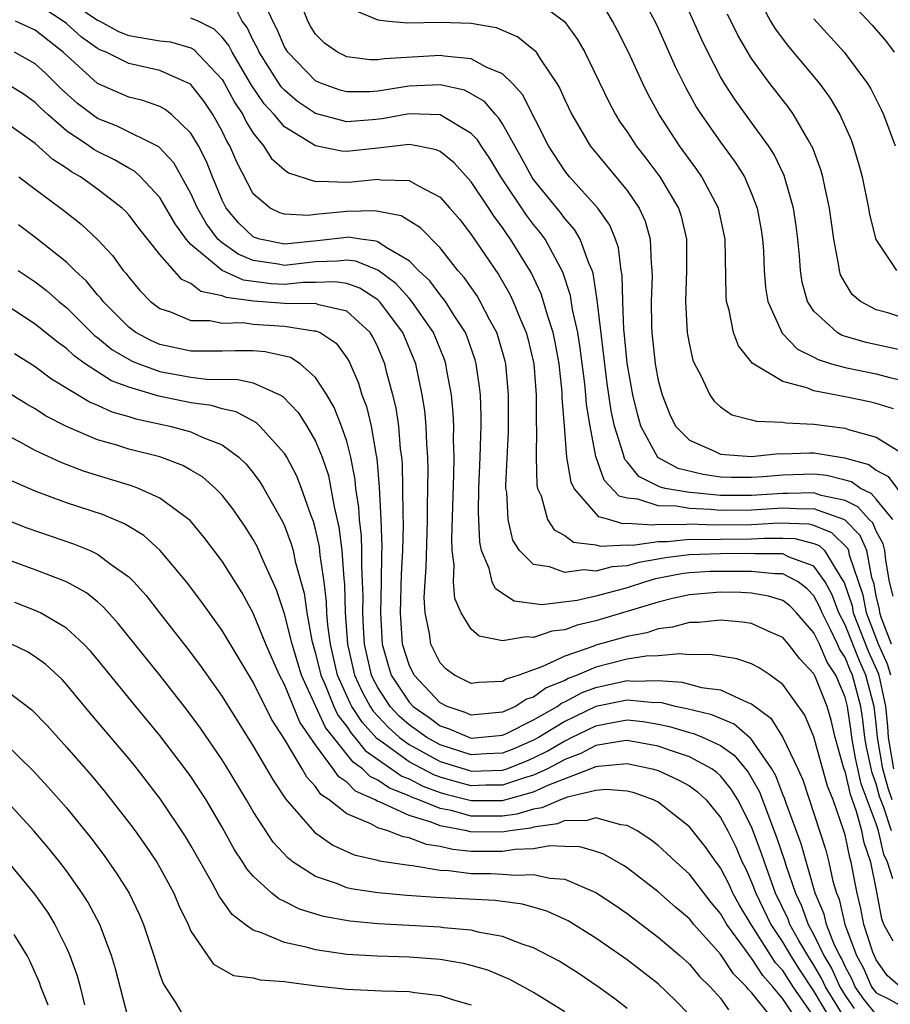
# Model space of a CAD drawing. Units: inches. Extents: x 2589000 to 2592000, y 1506000 to 1509000.
# Drawn here: x 2590128 to 2590184, y 1506430 to 1506493 of the extents above; entities that cross this region are included whole.
import ezdxf

# ---------------------------------------------------------------- set-up
doc = ezdxf.new("R2010")
doc.units = ezdxf.units.IN
doc.header["$MEASUREMENT"] = 0
doc.layers.add('LD25891506_2ft', color=120, linetype='Continuous')

msp = doc.modelspace()

# ---------------------------------------------------------------- linework, layer by layer
at = {"layer": 'LD25891506_2ft'}
for points, elevation in [([(2590184.062, 1506461), (2590183, 1506462.304), (2590182.673, 1506462.673), (2590181.981, 1506463), (2590181.413, 1506463.412), (2590181, 1506463.532), (2590179.819, 1506463.819), (2590179, 1506463.91), (2590177, 1506463.857), (2590175.735, 1506463.735), (2590175, 1506463.691), (2590173.703, 1506463.703), (2590173, 1506463.729), (2590171.888, 1506463.888), (2590170.273, 1506464.273), (2590168.974, 1506464.974), (2590167.893, 1506467), (2590167.696, 1506467.696), (2590167.372, 1506469), (2590167, 1506471.037), (2590166.837, 1506472.837), (2590166.791, 1506473.209), (2590166.72, 1506475), (2590166.682, 1506476.682), (2590166.628, 1506477), (2590166.446, 1506478.446), (2590166.252, 1506479), (2590165.894, 1506479.893), (2590165.129, 1506481), (2590163.311, 1506483), (2590163, 1506483.387), (2590161.964, 1506485), (2590160.295, 1506488.295), (2590159.644, 1506489), (2590159, 1506489.619), (2590157.945, 1506490.055), (2590157, 1506490.577), (2590155.249, 1506490.751), (2590155, 1506490.806), (2590151.411, 1506490.589), (2590151, 1506490.513), (2590150.508, 1506490.508), (2590149, 1506490.703), (2590148.402, 1506491), (2590147.578, 1506491.578), (2590147, 1506492.174), (2590146.68, 1506492.68), (2590146.496, 1506493), (2590144.98, 1506496.98)], 8798), ([(2590167.717, 1506495), (2590168.787, 1506493), (2590169, 1506492.554), (2590170.097, 1506490.097), (2590170.756, 1506488.756), (2590171.467, 1506487.467), (2590171.763, 1506487), (2590173, 1506485.237), (2590173.952, 1506483.951), (2590174.533, 1506483), (2590175, 1506481.934), (2590175.358, 1506481), (2590175.608, 1506479.609), (2590175.7, 1506479), (2590175.754, 1506478.246), (2590175.811, 1506477), (2590175.9, 1506475.9), (2590176.048, 1506475), (2590176.962, 1506472.962), (2590177.946, 1506471.946), (2590179, 1506471.423), (2590179.27, 1506471.269), (2590180.136, 1506471), (2590181, 1506470.753), (2590183, 1506470.361), (2590183.875, 1506470.125), (2590185, 1506469.865)], 8806), ([(2590175.1, 1506495.1), (2590176.217, 1506493), (2590176.511, 1506492.511), (2590177.365, 1506491.365), (2590179.352, 1506489), (2590180.046, 1506488.046), (2590180.666, 1506487), (2590181.384, 1506485.384), (2590181.526, 1506485), (2590181.871, 1506483.87), (2590182.102, 1506483), (2590182.513, 1506481), (2590182.577, 1506480.576), (2590182.974, 1506478.974), (2590184.292, 1506477)], 8812), ([(2590131, 1506494.433), (2590133, 1506493.067), (2590133.15, 1506493), (2590134.344, 1506492.344), (2590135, 1506492.086), (2590137, 1506491.747), (2590137.675, 1506491.674), (2590139, 1506491.278), (2590139.187, 1506491.187), (2590141, 1506489.252), (2590141.152, 1506489), (2590141.792, 1506487.792), (2590142.325, 1506487), (2590142.544, 1506486.544), (2590143, 1506485.818), (2590143.665, 1506485), (2590144.179, 1506484.179), (2590145, 1506483.446), (2590145.255, 1506483.255), (2590147, 1506482.7), (2590147.27, 1506482.73), (2590149, 1506482.671), (2590149.321, 1506482.679), (2590151, 1506482.85), (2590151.189, 1506482.811), (2590153, 1506482.776), (2590153.557, 1506482.443), (2590155, 1506481.704), (2590155.631, 1506481), (2590156.255, 1506480.255), (2590157, 1506479.309), (2590158.736, 1506476.736), (2590159.473, 1506475.473), (2590159.692, 1506475), (2590160.149, 1506473.851), (2590160.526, 1506473), (2590160.629, 1506472.629), (2590161.005, 1506471), (2590161.158, 1506469), (2590161.158, 1506467.158), (2590161.185, 1506466.816), (2590161.154, 1506465), (2590161.215, 1506463.215), (2590161.259, 1506463), (2590161.479, 1506462.521), (2590161.901, 1506461), (2590162.329, 1506460.329), (2590163, 1506459.966), (2590163.553, 1506459.553), (2590165, 1506459.365), (2590165.278, 1506459.278), (2590167, 1506459.382), (2590167.359, 1506459.359), (2590169, 1506459.598), (2590169.589, 1506459.59), (2590171, 1506459.738), (2590171.712, 1506459.712), (2590173, 1506459.743), (2590175, 1506459.761), (2590175.809, 1506459.809), (2590177, 1506459.806), (2590177.773, 1506459.773), (2590179, 1506459.465), (2590179.333, 1506459.333), (2590179.672, 1506459), (2590180.719, 1506457.281), (2590180.948, 1506456.948), (2590181.446, 1506455.447), (2590181.53, 1506455), (2590182.508, 1506452.508), (2590183.135, 1506451.135), (2590183.175, 1506451), (2590183.606, 1506449), (2590183.727, 1506447.727), (2590183.77, 1506447), (2590184.102, 1506445)], 8790), ([(2590184.082, 1506456.082), (2590183.861, 1506457), (2590183.615, 1506458.385), (2590183.56, 1506459), (2590183.445, 1506459.445), (2590183, 1506460.258), (2590182.776, 1506460.776), (2590182.556, 1506461), (2590181.824, 1506461.824), (2590181, 1506462.214), (2590179.459, 1506462.542), (2590179, 1506462.704), (2590177.337, 1506462.663), (2590177, 1506462.677), (2590175, 1506462.539), (2590174.537, 1506462.537), (2590173, 1506462.547), (2590171.28, 1506462.719), (2590171, 1506462.731), (2590169.457, 1506463), (2590169.092, 1506463.092), (2590167.758, 1506463.759), (2590167, 1506464.706), (2590166.858, 1506464.858), (2590166.807, 1506465), (2590166.755, 1506465.246), (2590166.195, 1506467), (2590165.984, 1506467.985), (2590165.728, 1506469.728), (2590165.094, 1506474.906), (2590165.088, 1506475.088), (2590164.816, 1506476.816), (2590164.755, 1506477), (2590164.547, 1506477.453), (2590163.997, 1506479), (2590163.63, 1506479.63), (2590163, 1506480.337), (2590162.72, 1506480.72), (2590161, 1506482.828), (2590160.881, 1506483), (2590160.228, 1506484.228), (2590159, 1506486.399), (2590158.773, 1506486.773), (2590158.555, 1506487), (2590157.843, 1506487.843), (2590157, 1506488.344), (2590156.561, 1506488.561), (2590155, 1506488.912), (2590153, 1506488.827), (2590151, 1506488.506), (2590150.467, 1506488.467), (2590149, 1506488.454), (2590148.57, 1506488.57), (2590147.377, 1506489), (2590147, 1506489.171), (2590145.208, 1506491), (2590145, 1506491.349), (2590144.514, 1506492.514), (2590144.259, 1506493), (2590143.641, 1506494.359)], 8796), ([(2590161, 1506494.463), (2590162.985, 1506492.985), (2590163.825, 1506491.824), (2590164.286, 1506491), (2590165.828, 1506487.828), (2590166.266, 1506487), (2590166.547, 1506486.547), (2590167, 1506485.889), (2590167.577, 1506485), (2590168.203, 1506484.203), (2590169.098, 1506483), (2590170.301, 1506481), (2590170.471, 1506480.471), (2590170.812, 1506479), (2590170.823, 1506477), (2590170.746, 1506475), (2590170.854, 1506473), (2590170.872, 1506472.872), (2590171, 1506472.227), (2590171.231, 1506471.231), (2590171.324, 1506471), (2590171.717, 1506470.282), (2590172.316, 1506469), (2590172.596, 1506468.596), (2590173, 1506468.234), (2590173.729, 1506467.729), (2590175, 1506467.409), (2590175.305, 1506467.305), (2590177, 1506467.255), (2590177.206, 1506467.206), (2590179, 1506467.129), (2590181, 1506466.866), (2590181.219, 1506466.781), (2590183, 1506466.29), (2590185, 1506465.038)], 8802), ([(2590181, 1506494.613), (2590182.748, 1506492.748), (2590183.67, 1506491.669), (2590184.149, 1506491)], 8816), ([(2590184.017, 1506443), (2590183.757, 1506443.757), (2590183.419, 1506445), (2590183.082, 1506447), (2590183, 1506447.894), (2590182.873, 1506449), (2590182.339, 1506451), (2590181.919, 1506451.919), (2590181, 1506454.227), (2590180.602, 1506455), (2590180.163, 1506456.163), (2590179.721, 1506457), (2590179, 1506458.005), (2590177.419, 1506458.581), (2590177, 1506458.794), (2590175.2, 1506458.8), (2590175, 1506458.823), (2590173, 1506458.798), (2590171, 1506458.73), (2590169.466, 1506458.534), (2590169, 1506458.443), (2590167.76, 1506458.24), (2590167, 1506458.021), (2590166.038, 1506457.962), (2590165, 1506457.685), (2590164.228, 1506457.772), (2590163, 1506457.593), (2590162.03, 1506457.97), (2590161, 1506458.118), (2590160.095, 1506459), (2590159.675, 1506459.675), (2590159.363, 1506461), (2590159.27, 1506462.73), (2590159.222, 1506463), (2590159.214, 1506463.214), (2590159.38, 1506466.62), (2590159.393, 1506469), (2590159.207, 1506471), (2590159.169, 1506471.168), (2590158.73, 1506472.73), (2590158.637, 1506473), (2590158.19, 1506473.81), (2590157.578, 1506475), (2590157.366, 1506475.366), (2590156.543, 1506476.543), (2590156.137, 1506477), (2590155, 1506478.438), (2590153.729, 1506479.729), (2590152.492, 1506480.492), (2590150.814, 1506480.814), (2590149, 1506480.773), (2590147, 1506480.588), (2590146.529, 1506480.529), (2590145, 1506480.603), (2590144.695, 1506480.695), (2590144.088, 1506481), (2590143, 1506481.923), (2590141.944, 1506483.944), (2590141.495, 1506485), (2590141.304, 1506485.304), (2590141, 1506485.938), (2590140.404, 1506487), (2590139.836, 1506487.836), (2590139, 1506488.93), (2590138.962, 1506488.962), (2590137, 1506489.841), (2590135, 1506490.275), (2590133.55, 1506491), (2590133.155, 1506491.155), (2590133, 1506491.241), (2590131.978, 1506491.978), (2590131, 1506492.841), (2590130.801, 1506493), (2590129, 1506494.178)], 8788), ([(2590183.989, 1506453), (2590183.341, 1506454.659), (2590183.237, 1506455), (2590183.213, 1506455.213), (2590183, 1506456.099), (2590182.858, 1506456.858), (2590182.713, 1506457.286), (2590182.387, 1506459), (2590181.969, 1506459.969), (2590181, 1506460.952), (2590180.916, 1506461), (2590179, 1506461.681), (2590178.336, 1506461.664), (2590177, 1506461.722), (2590175, 1506461.591), (2590173, 1506461.587), (2590172.348, 1506461.652), (2590171, 1506461.705), (2590170.146, 1506461.854), (2590169, 1506461.872), (2590167.691, 1506462.309), (2590167, 1506462.364), (2590166.503, 1506462.502), (2590165.536, 1506463.536), (2590165, 1506465.049), (2590164.622, 1506467), (2590164.395, 1506468.395), (2590164.357, 1506469), (2590164.289, 1506469.711), (2590163.998, 1506471.998), (2590163.833, 1506473), (2590163.504, 1506474.496), (2590163.379, 1506475.379), (2590162.885, 1506476.885), (2590161.743, 1506479), (2590161.429, 1506479.429), (2590161, 1506479.95), (2590160.543, 1506480.543), (2590158.892, 1506483), (2590158.187, 1506484.187), (2590157.623, 1506485), (2590157.388, 1506485.388), (2590157, 1506485.79), (2590155, 1506486.979), (2590153, 1506487.051), (2590151.273, 1506486.727), (2590150.664, 1506486.664), (2590149, 1506486.537), (2590147, 1506487.069), (2590145.845, 1506487.845), (2590145, 1506488.562), (2590144.79, 1506488.79), (2590143.369, 1506491), (2590143.26, 1506491.26), (2590143, 1506491.756), (2590142.601, 1506492.601), (2590142.281, 1506493), (2590141.854, 1506493.854)], 8794), ([(2590149.644, 1506493.644), (2590151, 1506493.078), (2590151.706, 1506493), (2590152.892, 1506492.892), (2590155, 1506492.93), (2590157, 1506492.864), (2590158.591, 1506492.591), (2590159.995, 1506491.995), (2590161.09, 1506491.09), (2590161.157, 1506491), (2590161.413, 1506490.587), (2590162.495, 1506489), (2590162.684, 1506488.684), (2590163, 1506487.955), (2590163.463, 1506487), (2590164.639, 1506485), (2590167, 1506482.134), (2590167.776, 1506481), (2590168.157, 1506480.157), (2590168.485, 1506479), (2590168.539, 1506477.462), (2590168.601, 1506477), (2590168.611, 1506476.612), (2590168.546, 1506475), (2590168.567, 1506473.433), (2590168.586, 1506473), (2590168.803, 1506471), (2590169, 1506469.932), (2590169.251, 1506469), (2590169.751, 1506467.751), (2590170.114, 1506467), (2590171, 1506466.092), (2590172.61, 1506465.389), (2590173, 1506465.193), (2590175, 1506465.055), (2590176.767, 1506465.233), (2590177, 1506465.227), (2590178.718, 1506465.282), (2590179, 1506465.272), (2590180.709, 1506465), (2590180.971, 1506464.971), (2590182.523, 1506464.523), (2590183, 1506464.177), (2590183.767, 1506463.767), (2590185, 1506462.086)], 8800), ([(2590184.109, 1506468.109), (2590183, 1506468.455), (2590182.567, 1506468.567), (2590181, 1506468.885), (2590179, 1506469.26), (2590178.544, 1506469.456), (2590177, 1506469.852), (2590175.041, 1506471.041), (2590175, 1506471.11), (2590174.155, 1506472.155), (2590173.834, 1506473), (2590173.563, 1506474.437), (2590173.393, 1506475), (2590173.359, 1506475.36), (2590173.293, 1506479), (2590172.872, 1506481), (2590171.811, 1506483), (2590171.478, 1506483.478), (2590170.358, 1506485), (2590169.056, 1506487), (2590168.339, 1506488.339), (2590168.009, 1506489), (2590167.093, 1506491), (2590166.397, 1506492.397), (2590166.066, 1506493), (2590165.67, 1506493.67)], 8804), ([(2590183.979, 1506441), (2590183.499, 1506442.501), (2590183.22, 1506443.22), (2590183, 1506444.029), (2590182.731, 1506444.731), (2590182.379, 1506446.379), (2590182.27, 1506447), (2590182.144, 1506448.143), (2590182.016, 1506449), (2590181.48, 1506451), (2590181.329, 1506451.329), (2590181, 1506452.146), (2590180.66, 1506452.66), (2590180.514, 1506453), (2590180.073, 1506453.927), (2590179.521, 1506455), (2590179.378, 1506455.378), (2590179, 1506456.094), (2590178.558, 1506456.558), (2590177.987, 1506457), (2590177, 1506457.502), (2590176.497, 1506457.504), (2590175, 1506457.671), (2590173, 1506457.672), (2590172.347, 1506457.653), (2590171, 1506457.568), (2590170.497, 1506457.503), (2590168.819, 1506457.181), (2590168.19, 1506457), (2590167, 1506456.614), (2590166.456, 1506456.456), (2590165, 1506456.075), (2590163.797, 1506455.797), (2590161.529, 1506455.529), (2590159.756, 1506455.756), (2590158.543, 1506456.543), (2590158.338, 1506457), (2590158.149, 1506457.851), (2590157.652, 1506459), (2590157.536, 1506459.536), (2590157.463, 1506461.463), (2590157.493, 1506463), (2590157.578, 1506465), (2590157.605, 1506466.395), (2590157.635, 1506467), (2590157.638, 1506467.638), (2590157.58, 1506469), (2590157.528, 1506469.529), (2590157.314, 1506471), (2590157.245, 1506471.245), (2590156.735, 1506472.734), (2590156.625, 1506473), (2590155.899, 1506474.101), (2590155.337, 1506475), (2590155.199, 1506475.199), (2590155, 1506475.424), (2590154.326, 1506476.326), (2590153.611, 1506477), (2590153, 1506477.608), (2590151.542, 1506478.458), (2590151, 1506478.836), (2590150.883, 1506478.883), (2590149.883, 1506479), (2590149.121, 1506479.121), (2590149, 1506479.118), (2590147.112, 1506478.888), (2590145, 1506478.687), (2590143.428, 1506479), (2590143.099, 1506479.099), (2590143, 1506479.149), (2590142.055, 1506480.055), (2590141.256, 1506481), (2590141, 1506481.507), (2590140.378, 1506483), (2590139.99, 1506483.99), (2590139.482, 1506485), (2590139, 1506485.819), (2590137.748, 1506487), (2590137.336, 1506487.336), (2590137, 1506487.512), (2590135.905, 1506487.904), (2590135, 1506488.115), (2590133, 1506489.001), (2590130.782, 1506491), (2590129, 1506492.417), (2590127.732, 1506493)], 8786), ([(2590183.934, 1506451), (2590183.719, 1506451.719), (2590183.14, 1506453), (2590182.367, 1506455), (2590182.152, 1506456.152), (2590181.286, 1506458.714), (2590181.232, 1506459), (2590181.162, 1506459.162), (2590180.154, 1506460.154), (2590179, 1506460.615), (2590178.692, 1506460.692), (2590176.766, 1506460.765), (2590175, 1506460.661), (2590172.639, 1506460.639), (2590171, 1506460.7), (2590170.664, 1506460.664), (2590169, 1506460.688), (2590168.634, 1506460.635), (2590167, 1506460.738), (2590166.721, 1506460.72), (2590165.824, 1506461), (2590165.18, 1506461.18), (2590163.597, 1506463), (2590163.405, 1506463.406), (2590163.143, 1506465), (2590162.98, 1506467), (2590162.841, 1506468.841), (2590162.827, 1506469.173), (2590162.637, 1506471), (2590162.388, 1506472.388), (2590162.256, 1506473), (2590161.884, 1506474.116), (2590161.645, 1506475), (2590161.489, 1506475.489), (2590160.852, 1506476.852), (2590159.526, 1506479), (2590159.297, 1506479.297), (2590159, 1506479.741), (2590158.458, 1506480.458), (2590158.115, 1506481), (2590157, 1506482.68), (2590155.896, 1506483.896), (2590155, 1506484.622), (2590154.74, 1506484.74), (2590153.504, 1506485), (2590153, 1506485.09), (2590151, 1506484.856), (2590149, 1506484.642), (2590148.654, 1506484.654), (2590146.992, 1506484.992), (2590145, 1506486.214), (2590144.333, 1506487), (2590143.693, 1506487.693), (2590142.888, 1506488.888), (2590141.639, 1506491), (2590141.434, 1506491.434), (2590141, 1506491.975), (2590140.49, 1506492.49), (2590139.452, 1506493), (2590139, 1506493.202)], 8792), ([(2590185, 1506471.786), (2590182.363, 1506472.363), (2590180.815, 1506472.815), (2590180.491, 1506473), (2590179, 1506474.374), (2590178.593, 1506475), (2590178.251, 1506476.251), (2590178.14, 1506477), (2590178.074, 1506477.925), (2590177.968, 1506479), (2590177.863, 1506479.862), (2590177.692, 1506481), (2590177.082, 1506483.082), (2590176.437, 1506484.437), (2590176.072, 1506485), (2590175, 1506486.502), (2590173.943, 1506487.943), (2590173.26, 1506489), (2590173, 1506489.437), (2590172.184, 1506491), (2590171.792, 1506491.792), (2590171, 1506493.587)], 8808), ([(2590187, 1506473.175), (2590183.735, 1506474.264), (2590183, 1506474.474), (2590181.988, 1506475), (2590181.446, 1506475.446), (2590181, 1506476.192), (2590180.713, 1506476.713), (2590180.633, 1506477), (2590180.585, 1506477.415), (2590180.278, 1506479), (2590180.01, 1506481), (2590179.716, 1506482.284), (2590179.578, 1506483), (2590179.45, 1506483.45), (2590178.903, 1506484.903), (2590178.854, 1506485), (2590178.623, 1506485.377), (2590177.697, 1506487), (2590177.41, 1506487.409), (2590176.178, 1506489), (2590175, 1506490.604), (2590174.104, 1506492.104), (2590173.445, 1506493.445)], 8810), ([(2590179, 1506493.157), (2590180.944, 1506491), (2590182.439, 1506489), (2590182.652, 1506488.653), (2590183.324, 1506487.324), (2590183.47, 1506487), (2590184.208, 1506485)], 8814), ([(2590184.072, 1506437.928), (2590183.731, 1506439), (2590183.493, 1506439.493), (2590183.149, 1506441), (2590183, 1506441.466), (2590182.035, 1506444.035), (2590181.674, 1506445.674), (2590181.441, 1506447), (2590181.397, 1506447.397), (2590181.158, 1506449), (2590181, 1506449.589), (2590180.402, 1506451), (2590179.844, 1506451.845), (2590179.347, 1506453), (2590179, 1506453.728), (2590177.879, 1506455), (2590177.45, 1506455.45), (2590177, 1506455.798), (2590176.083, 1506456.083), (2590175, 1506456.267), (2590174.312, 1506456.312), (2590173, 1506456.328), (2590171, 1506456.161), (2590169.921, 1506455.921), (2590169, 1506455.69), (2590165, 1506454.486), (2590163.791, 1506454.209), (2590163, 1506453.917), (2590162.174, 1506453.826), (2590161, 1506453.414), (2590160.526, 1506453.474), (2590159, 1506453.207), (2590157.506, 1506453.506), (2590157, 1506453.959), (2590156.346, 1506455), (2590155.933, 1506455.933), (2590155.863, 1506457), (2590155.901, 1506458.099), (2590155.779, 1506459), (2590155.752, 1506459.752), (2590155.886, 1506463.886), (2590155.898, 1506465), (2590155.857, 1506466.143), (2590155.874, 1506467), (2590155.839, 1506467.839), (2590155.719, 1506469), (2590155.429, 1506470.571), (2590155.365, 1506471), (2590155.272, 1506471.272), (2590154.58, 1506473), (2590153.183, 1506475), (2590153.105, 1506475.105), (2590153, 1506475.204), (2590152.162, 1506476.162), (2590151, 1506477.022), (2590149.591, 1506477.591), (2590149, 1506477.66), (2590148.408, 1506477.592), (2590147, 1506477.542), (2590145, 1506477.318), (2590144.603, 1506477.397), (2590143, 1506477.626), (2590142.031, 1506478.031), (2590141, 1506478.757), (2590140.725, 1506479), (2590139.988, 1506479.988), (2590139.409, 1506481), (2590139, 1506481.935), (2590137.9, 1506483.9), (2590136.939, 1506484.939), (2590134.249, 1506486.249), (2590133, 1506486.753), (2590132.646, 1506487), (2590131.71, 1506487.71), (2590130.658, 1506488.658), (2590129.655, 1506489.655), (2590129, 1506490.268), (2590127.665, 1506491)], 8784), ([(2590184.084, 1506433.916), (2590183.493, 1506435), (2590183.356, 1506435.355), (2590183, 1506437.296), (2590182.659, 1506439), (2590182.231, 1506440.231), (2590182.077, 1506441), (2590181.744, 1506442.256), (2590181.338, 1506443.338), (2590181, 1506444.831), (2590180.952, 1506444.952), (2590180.367, 1506447), (2590180.106, 1506448.106), (2590179.843, 1506449), (2590179.082, 1506450.918), (2590179, 1506451.095), (2590178.076, 1506452.076), (2590177.376, 1506453), (2590177, 1506453.43), (2590176.261, 1506453.739), (2590175, 1506454.314), (2590174.413, 1506454.413), (2590173, 1506454.533), (2590171.608, 1506454.392), (2590171, 1506454.385), (2590169.923, 1506454.077), (2590169, 1506453.977), (2590168.276, 1506453.724), (2590167, 1506453.488), (2590165, 1506452.921), (2590164.861, 1506452.861), (2590163, 1506452.227), (2590161.533, 1506451.533), (2590161, 1506451.355), (2590160.046, 1506451), (2590159.247, 1506450.753), (2590159, 1506450.592), (2590157.464, 1506450.536), (2590157, 1506450.47), (2590155.927, 1506451), (2590155.395, 1506451.395), (2590155, 1506451.786), (2590154.39, 1506453), (2590154.31, 1506453.69), (2590154.037, 1506455), (2590153.982, 1506455.982), (2590154.028, 1506457), (2590154.092, 1506457.908), (2590154.165, 1506460.165), (2590154.19, 1506461), (2590154.189, 1506461.811), (2590154.234, 1506464.234), (2590154.217, 1506465), (2590154.146, 1506465.854), (2590154.102, 1506467), (2590154.005, 1506468.005), (2590153.848, 1506469), (2590153.43, 1506471), (2590152.596, 1506473), (2590151.103, 1506475), (2590151, 1506475.096), (2590149.851, 1506475.851), (2590149, 1506476.148), (2590148.263, 1506476.263), (2590147, 1506476.219), (2590146.21, 1506476.21), (2590145, 1506476.086), (2590144.139, 1506476.139), (2590142.364, 1506476.364), (2590140.996, 1506476.996), (2590139, 1506478.663), (2590138.692, 1506479), (2590137.977, 1506479.977), (2590137, 1506481.674), (2590135.755, 1506483), (2590135.362, 1506483.362), (2590135, 1506483.558), (2590134.098, 1506484.098), (2590133, 1506484.633), (2590132.766, 1506484.766), (2590132.439, 1506485), (2590131, 1506485.961), (2590129.808, 1506487), (2590129.388, 1506487.388), (2590129, 1506487.786), (2590128.282, 1506488.283), (2590127, 1506489.089)], 8782), ([(2590184.536, 1506431), (2590183.711, 1506431.711), (2590183, 1506432.721), (2590182.789, 1506433.212), (2590182.206, 1506435), (2590182.015, 1506436.015), (2590181.769, 1506437), (2590181.638, 1506437.638), (2590181.397, 1506439), (2590181.295, 1506439.294), (2590181, 1506440.761), (2590180.949, 1506440.949), (2590180.226, 1506443), (2590179.876, 1506443.876), (2590179, 1506447.047), (2590178.426, 1506448.426), (2590177, 1506450.401), (2590176.192, 1506451), (2590175.485, 1506451.486), (2590175, 1506451.729), (2590174.054, 1506452.054), (2590172.329, 1506452.328), (2590171, 1506452.314), (2590170.38, 1506452.38), (2590169, 1506452.245), (2590168.225, 1506452.225), (2590167, 1506452.026), (2590165, 1506451.519), (2590163.79, 1506451), (2590163.217, 1506450.783), (2590163, 1506450.667), (2590161.811, 1506450.189), (2590161, 1506449.602), (2590160.54, 1506449.46), (2590159.836, 1506449), (2590159, 1506448.621), (2590157, 1506448.439), (2590156.608, 1506448.608), (2590155.446, 1506449), (2590155, 1506449.237), (2590153.323, 1506451), (2590153, 1506451.659), (2590152.584, 1506453), (2590152.446, 1506455), (2590152.519, 1506457.481), (2590152.608, 1506459), (2590152.65, 1506460.65), (2590152.614, 1506461.386), (2590152.612, 1506463), (2590152.579, 1506464.579), (2590152.544, 1506465), (2590152.463, 1506465.538), (2590152.337, 1506467), (2590152.165, 1506468.165), (2590151.962, 1506469), (2590151.585, 1506470.415), (2590151.45, 1506471), (2590151, 1506472.061), (2590150.692, 1506472.692), (2590150.5, 1506473), (2590149, 1506474.38), (2590147.21, 1506474.79), (2590147, 1506474.877), (2590145.151, 1506474.849), (2590145, 1506474.873), (2590143.017, 1506475.017), (2590141.255, 1506475.255), (2590141, 1506475.373), (2590139.639, 1506475.639), (2590139, 1506476.165), (2590138.421, 1506476.421), (2590137, 1506478.023), (2590135.678, 1506479.678), (2590135, 1506480.568), (2590134.794, 1506480.794), (2590134.575, 1506481), (2590133, 1506482.206), (2590131.895, 1506483), (2590131.325, 1506483.325), (2590131, 1506483.558), (2590130.126, 1506484.126), (2590129, 1506485.153), (2590127, 1506486.568)], 8780), ([(2590127.946, 1506483), (2590129, 1506482.222), (2590130.837, 1506480.837), (2590131.956, 1506479.956), (2590133, 1506478.985), (2590133.957, 1506477.957), (2590134.65, 1506477), (2590134.816, 1506476.816), (2590135, 1506476.553), (2590135.708, 1506475.708), (2590136.395, 1506475), (2590137, 1506474.542), (2590137.673, 1506474.327), (2590139, 1506473.782), (2590140.212, 1506473.788), (2590141, 1506473.618), (2590142.348, 1506473.652), (2590143, 1506473.549), (2590145, 1506473.421), (2590146.884, 1506473.116), (2590147, 1506473.117), (2590147.285, 1506473), (2590148.316, 1506472.316), (2590149, 1506471.385), (2590149.148, 1506471.148), (2590149.757, 1506469.757), (2590149.976, 1506469), (2590150.262, 1506468.262), (2590150.559, 1506467), (2590150.88, 1506465.12), (2590150.925, 1506464.926), (2590151.074, 1506463.074), (2590151.191, 1506461), (2590151.256, 1506459.256), (2590151.235, 1506458.765), (2590151.214, 1506457), (2590151.158, 1506455), (2590151.265, 1506453), (2590151.651, 1506451.651), (2590151.858, 1506451), (2590153, 1506449.269), (2590153.257, 1506449), (2590154.284, 1506448.284), (2590155, 1506447.76), (2590155.568, 1506447.568), (2590156.89, 1506447), (2590157, 1506446.966), (2590159, 1506447.141), (2590159.258, 1506447.258), (2590161, 1506448.134), (2590162.505, 1506449), (2590162.792, 1506449.208), (2590163, 1506449.291), (2590164.114, 1506449.886), (2590165, 1506450.221), (2590167, 1506450.661), (2590167.374, 1506450.626), (2590169, 1506450.661), (2590170.545, 1506450.545), (2590171.778, 1506450.221), (2590173, 1506450.061), (2590174.754, 1506449.247), (2590175, 1506449.169), (2590176.243, 1506448.243), (2590177.01, 1506447.01), (2590177.973, 1506445), (2590178.293, 1506444.293), (2590179.759, 1506439.759), (2590179.963, 1506439), (2590180.223, 1506437.777), (2590180.448, 1506437), (2590180.611, 1506436.611), (2590180.979, 1506435), (2590181.741, 1506433), (2590182.185, 1506432.184), (2590182.703, 1506431), (2590183, 1506430.605), (2590183.788, 1506430.212), (2590185, 1506429.528)], 8778), ([(2590183, 1506429.209), (2590182.208, 1506430.208), (2590181.652, 1506431), (2590181.454, 1506431.454), (2590181, 1506432.289), (2590180.782, 1506432.783), (2590180.654, 1506433), (2590180.33, 1506433.67), (2590179.801, 1506435), (2590179.652, 1506435.652), (2590179.084, 1506437), (2590178.175, 1506440.175), (2590177.21, 1506442.79), (2590177.107, 1506443.107), (2590177, 1506443.344), (2590176.546, 1506444.547), (2590176.286, 1506445), (2590174.941, 1506446.94), (2590174.856, 1506447), (2590173.868, 1506447.868), (2590172.454, 1506448.454), (2590170.844, 1506448.844), (2590170.107, 1506449), (2590169.226, 1506449.226), (2590169, 1506449.243), (2590168.762, 1506449.238), (2590167, 1506449.405), (2590165, 1506448.984), (2590163, 1506448.026), (2590161.318, 1506447), (2590161, 1506446.822), (2590159.721, 1506446.279), (2590159, 1506445.999), (2590157.959, 1506445.959), (2590157, 1506445.894), (2590155, 1506446.521), (2590154.138, 1506447), (2590153, 1506447.816), (2590152.375, 1506448.375), (2590151.791, 1506449), (2590151, 1506450.217), (2590150.724, 1506450.724), (2590150.599, 1506451), (2590150.133, 1506453), (2590150.087, 1506454.087), (2590150.025, 1506455), (2590150.049, 1506456.049), (2590150.021, 1506457), (2590149.96, 1506458.04), (2590149.971, 1506459), (2590149.941, 1506459.941), (2590149.819, 1506461), (2590149.775, 1506461.775), (2590149.591, 1506463), (2590149.549, 1506463.55), (2590149.269, 1506465), (2590149, 1506466.03), (2590148.672, 1506467), (2590148.196, 1506468.196), (2590147.717, 1506469), (2590147, 1506470.129), (2590146.005, 1506471), (2590145.395, 1506471.395), (2590143.765, 1506471.765), (2590143, 1506471.824), (2590141.828, 1506471.828), (2590141, 1506471.806), (2590139, 1506471.813), (2590137, 1506472.24), (2590136.465, 1506472.465), (2590135.46, 1506473), (2590135, 1506473.344), (2590133.351, 1506475), (2590133.207, 1506475.207), (2590133, 1506475.435), (2590132.299, 1506476.299), (2590131.534, 1506477), (2590131, 1506477.526), (2590129.063, 1506479.063), (2590127.922, 1506479.922)], 8776), ([(2590127.905, 1506477), (2590129, 1506476.256), (2590129.712, 1506475.712), (2590130.522, 1506475), (2590131, 1506474.611), (2590132.814, 1506472.814), (2590133, 1506472.681), (2590133.924, 1506471.924), (2590135.19, 1506471.19), (2590135.641, 1506471), (2590137, 1506470.501), (2590139, 1506470.131), (2590139.988, 1506470.012), (2590142.001, 1506470.001), (2590143, 1506469.772), (2590144.694, 1506469), (2590144.893, 1506468.893), (2590145.871, 1506467.871), (2590146.435, 1506467), (2590147, 1506466.024), (2590147.423, 1506465), (2590147.826, 1506463.825), (2590147.989, 1506463), (2590148.192, 1506461.808), (2590148.501, 1506460.501), (2590148.678, 1506459), (2590148.806, 1506457.194), (2590148.853, 1506456.853), (2590148.908, 1506455), (2590149.048, 1506453), (2590149.503, 1506451), (2590149.97, 1506449.97), (2590150.497, 1506449), (2590150.693, 1506448.693), (2590151.655, 1506447.655), (2590152.388, 1506447), (2590153, 1506446.554), (2590155, 1506445.465), (2590156.875, 1506444.875), (2590157, 1506444.844), (2590159, 1506444.906), (2590159.276, 1506445), (2590160.519, 1506445.481), (2590161, 1506445.686), (2590161.874, 1506446.126), (2590163, 1506446.795), (2590163.15, 1506446.85), (2590163.433, 1506447), (2590165, 1506447.757), (2590165.952, 1506447.952), (2590167, 1506448.127), (2590168.027, 1506448.027), (2590169, 1506447.867), (2590169.716, 1506447.716), (2590171, 1506447.328), (2590171.265, 1506447.265), (2590171.88, 1506447), (2590173, 1506446.481), (2590173.869, 1506445.869), (2590174.767, 1506444.767), (2590175.504, 1506443.505), (2590176.096, 1506441.904), (2590176.605, 1506440.605), (2590177.103, 1506439.103), (2590177.186, 1506438.814), (2590177.806, 1506437), (2590178.195, 1506436.195), (2590178.627, 1506435), (2590179, 1506434.331), (2590179.643, 1506433), (2590180.148, 1506432.148), (2590180.654, 1506431), (2590181, 1506430.433), (2590181.591, 1506429.591)], 8774), ([(2590180.976, 1506428.975), (2590179.739, 1506431), (2590179.513, 1506431.513), (2590179, 1506432.38), (2590178.598, 1506433), (2590178.039, 1506433.961), (2590177.459, 1506435), (2590177.337, 1506435.337), (2590176.536, 1506437), (2590175.816, 1506439), (2590175.616, 1506439.616), (2590175, 1506441.261), (2590174.108, 1506443), (2590173.69, 1506443.69), (2590173, 1506444.546), (2590172.765, 1506444.765), (2590172.438, 1506445), (2590171, 1506445.766), (2590169.862, 1506446.138), (2590169, 1506446.443), (2590167, 1506446.815), (2590166.797, 1506446.797), (2590165, 1506446.483), (2590164.03, 1506445.97), (2590163, 1506445.591), (2590162.63, 1506445.37), (2590161.894, 1506445), (2590161, 1506444.578), (2590160.417, 1506444.417), (2590159, 1506443.936), (2590157.933, 1506443.933), (2590157, 1506443.902), (2590156.123, 1506444.123), (2590155, 1506444.454), (2590154.6, 1506444.6), (2590153, 1506445.446), (2590151.365, 1506446.635), (2590150.932, 1506446.932), (2590149.983, 1506447.983), (2590149.334, 1506449), (2590149.216, 1506449.216), (2590148.416, 1506451), (2590147.951, 1506453), (2590147.787, 1506454.213), (2590147.73, 1506455), (2590147.709, 1506455.709), (2590147.548, 1506457), (2590147.296, 1506458.704), (2590147.246, 1506459.246), (2590147, 1506460.373), (2590146.872, 1506460.872), (2590146.701, 1506461.299), (2590146.106, 1506463), (2590145.794, 1506463.794), (2590145.153, 1506465), (2590145, 1506465.247), (2590143.429, 1506467), (2590143.21, 1506467.21), (2590141.909, 1506467.909), (2590141, 1506468.104), (2590140.311, 1506468.311), (2590139, 1506468.488), (2590136.925, 1506468.925), (2590135, 1506469.498), (2590133.903, 1506469.903), (2590133, 1506470.474), (2590132.21, 1506471), (2590131.502, 1506471.502), (2590131, 1506471.974), (2590130.4, 1506472.4), (2590129, 1506473.551), (2590127, 1506474.858)], 8772), ([(2590127.667, 1506471.667), (2590129, 1506470.833), (2590130.037, 1506470.037), (2590132.535, 1506468.535), (2590133, 1506468.343), (2590133.921, 1506467.921), (2590135, 1506467.613), (2590135.464, 1506467.464), (2590137.635, 1506467), (2590139, 1506466.624), (2590139.714, 1506466.286), (2590141, 1506465.786), (2590142.074, 1506465), (2590142.552, 1506464.552), (2590143, 1506463.993), (2590143.426, 1506463.426), (2590143.682, 1506463), (2590144.873, 1506460.873), (2590145, 1506460.594), (2590145.442, 1506459.442), (2590145.555, 1506459), (2590145.699, 1506458.301), (2590146.266, 1506456.266), (2590146.445, 1506455), (2590146.763, 1506453.237), (2590147, 1506452.401), (2590147.336, 1506451), (2590147.608, 1506450.392), (2590148.17, 1506449), (2590148.436, 1506448.436), (2590149, 1506447.701), (2590149.274, 1506447.274), (2590149.523, 1506447), (2590150.173, 1506446.173), (2590152.529, 1506444.529), (2590153, 1506444.348), (2590153.884, 1506443.885), (2590155, 1506443.48), (2590155.37, 1506443.37), (2590157, 1506442.959), (2590159, 1506442.964), (2590161, 1506443.513), (2590161.972, 1506443.972), (2590164.911, 1506445.089), (2590165, 1506445.137), (2590165.165, 1506445.165), (2590167, 1506445.331), (2590168.603, 1506445), (2590169, 1506444.889), (2590170.291, 1506444.291), (2590171, 1506443.888), (2590171.517, 1506443.517), (2590172.071, 1506443), (2590173, 1506441.871), (2590173.462, 1506441), (2590173.975, 1506439.975), (2590174.399, 1506439), (2590174.603, 1506438.603), (2590175, 1506437.722), (2590175.27, 1506437), (2590176.236, 1506435), (2590177, 1506433.848), (2590177.494, 1506433), (2590178.078, 1506432.078), (2590179, 1506430.694), (2590180.008, 1506429)], 8770), ([(2590179, 1506429.096), (2590177.665, 1506431), (2590177, 1506432.035), (2590176.54, 1506432.54), (2590174.974, 1506435), (2590174.23, 1506436.23), (2590173.801, 1506437), (2590173.552, 1506437.553), (2590173, 1506438.624), (2590172.716, 1506439), (2590172.009, 1506440.009), (2590171, 1506441.276), (2590169, 1506442.85), (2590168.69, 1506443), (2590167.447, 1506443.447), (2590167, 1506443.562), (2590165.665, 1506443.665), (2590165, 1506443.602), (2590163.173, 1506443.173), (2590162.717, 1506443), (2590161.524, 1506442.476), (2590161, 1506442.401), (2590159.922, 1506442.078), (2590159, 1506441.948), (2590157, 1506441.955), (2590155.696, 1506442.304), (2590155, 1506442.439), (2590153.636, 1506443), (2590153.169, 1506443.169), (2590153, 1506443.258), (2590151.741, 1506443.742), (2590151, 1506444.269), (2590150.496, 1506444.496), (2590150.004, 1506445), (2590149.415, 1506445.414), (2590148.141, 1506447), (2590147.645, 1506447.645), (2590147.006, 1506449), (2590146.094, 1506451), (2590145.487, 1506453), (2590145, 1506454.949), (2590144.488, 1506456.488), (2590143.638, 1506458.362), (2590143.259, 1506459.26), (2590143, 1506459.724), (2590142.501, 1506460.501), (2590141.687, 1506461.687), (2590141, 1506462.56), (2590140.574, 1506463), (2590139.734, 1506463.734), (2590139, 1506464.174), (2590138.471, 1506464.471), (2590137, 1506465.016), (2590135, 1506465.522), (2590134.232, 1506465.768), (2590133, 1506466.122), (2590131, 1506466.976), (2590129.666, 1506467.666), (2590129, 1506468.099), (2590128.423, 1506468.423), (2590127, 1506469.306)], 8768), ([(2590177.815, 1506429), (2590177, 1506430.227), (2590176.354, 1506431), (2590175.709, 1506431.709), (2590175, 1506432.84), (2590174.92, 1506432.919), (2590174.551, 1506433.449), (2590173.403, 1506435), (2590173, 1506435.702), (2590172.406, 1506436.406), (2590171, 1506438.227), (2590170.145, 1506439), (2590169.561, 1506439.56), (2590169, 1506440.058), (2590168.47, 1506440.47), (2590167.649, 1506441), (2590167, 1506441.356), (2590166.605, 1506441.395), (2590165, 1506441.836), (2590164.351, 1506441.649), (2590163, 1506441.669), (2590162.535, 1506441.465), (2590161, 1506441.243), (2590160.813, 1506441.187), (2590159.479, 1506441), (2590159, 1506440.917), (2590156.944, 1506440.944), (2590156.721, 1506441), (2590155, 1506441.335), (2590154.43, 1506441.57), (2590153, 1506441.99), (2590151.146, 1506442.854), (2590151, 1506442.9), (2590150.823, 1506443), (2590149.565, 1506443.565), (2590149, 1506444.144), (2590148.484, 1506444.484), (2590148.137, 1506445), (2590147, 1506446.529), (2590145.988, 1506447.989), (2590145, 1506450.397), (2590144.684, 1506451), (2590144.171, 1506452.171), (2590143.812, 1506453), (2590143, 1506454.988), (2590142.281, 1506456.281), (2590141, 1506458.334), (2590139.852, 1506459.852), (2590138.938, 1506460.938), (2590137, 1506462.378), (2590135.619, 1506463), (2590135.169, 1506463.169), (2590133, 1506463.82), (2590132.104, 1506464.104), (2590130.657, 1506464.657), (2590129, 1506465.434), (2590128.035, 1506465.965), (2590127, 1506466.508)], 8766), ([(2590176.298, 1506429), (2590175, 1506430.632), (2590174.809, 1506430.809), (2590174.677, 1506431), (2590173.832, 1506431.832), (2590173, 1506433.096), (2590171.283, 1506435), (2590171, 1506435.349), (2590170.109, 1506436.11), (2590169, 1506437.102), (2590167, 1506438.625), (2590166.776, 1506438.776), (2590165.504, 1506439.504), (2590165, 1506439.677), (2590163.975, 1506439.975), (2590163, 1506439.993), (2590162.042, 1506440.042), (2590161, 1506439.854), (2590159.811, 1506439.811), (2590159, 1506439.671), (2590157, 1506439.69), (2590155.803, 1506439.803), (2590155, 1506440.005), (2590154.124, 1506440.124), (2590153, 1506440.559), (2590152.614, 1506440.614), (2590151.629, 1506441), (2590151, 1506441.197), (2590150.545, 1506441.455), (2590149, 1506442.095), (2590147.872, 1506443), (2590147.346, 1506443.346), (2590147, 1506443.861), (2590146.445, 1506444.445), (2590146.132, 1506445), (2590145, 1506446.9), (2590144.173, 1506448.173), (2590143, 1506450.565), (2590141, 1506453.88), (2590139.696, 1506455.696), (2590138.703, 1506457), (2590137.013, 1506459.013), (2590135.968, 1506459.969), (2590134.725, 1506460.725), (2590133.314, 1506461.314), (2590131, 1506462.073), (2590129, 1506462.817), (2590127.476, 1506463.476)], 8764), ([(2590127, 1506461.035), (2590128.469, 1506460.469), (2590131.446, 1506459.446), (2590132.525, 1506459), (2590133, 1506458.782), (2590133.883, 1506458.117), (2590135, 1506457.323), (2590135.32, 1506457), (2590136.113, 1506456.113), (2590136.972, 1506455), (2590138.749, 1506452.749), (2590139.614, 1506451.614), (2590141, 1506449.632), (2590143, 1506446.454), (2590144.27, 1506444.27), (2590145.067, 1506443.067), (2590146.925, 1506440.925), (2590148.097, 1506440.097), (2590149.47, 1506439.47), (2590151, 1506439.12), (2590151.086, 1506439.086), (2590153, 1506438.794), (2590153.223, 1506438.777), (2590155, 1506438.481), (2590155.546, 1506438.454), (2590157, 1506438.277), (2590158.263, 1506438.263), (2590159, 1506438.233), (2590159.849, 1506438.151), (2590161, 1506438.206), (2590162.033, 1506437.967), (2590163, 1506437.905), (2590165, 1506437.051), (2590166.23, 1506436.23), (2590167, 1506435.694), (2590169, 1506434.19), (2590170.388, 1506433), (2590171, 1506432.454), (2590171.662, 1506431.661), (2590172.34, 1506431), (2590173, 1506430.261), (2590173.517, 1506429.517)], 8762), ([(2590171, 1506429.203), (2590170.11, 1506430.11), (2590169, 1506431.173), (2590167, 1506432.721), (2590165, 1506434.126), (2590163.221, 1506435.221), (2590161.849, 1506435.849), (2590160.294, 1506436.294), (2590158.525, 1506436.525), (2590154.725, 1506436.725), (2590152.858, 1506436.858), (2590151, 1506437.018), (2590149.284, 1506437.284), (2590149, 1506437.353), (2590148.398, 1506437.602), (2590147, 1506438.078), (2590145.569, 1506439), (2590145.243, 1506439.243), (2590144.28, 1506440.28), (2590143, 1506442.244), (2590142.563, 1506443), (2590141.226, 1506445.226), (2590141, 1506445.577), (2590139.605, 1506447.605), (2590138.757, 1506448.757), (2590137, 1506450.999), (2590134.329, 1506454.329), (2590133.38, 1506455.38), (2590133, 1506455.704), (2590132.281, 1506456.281), (2590131, 1506457.002), (2590129, 1506457.776), (2590127, 1506458.495)], 8760), ([(2590167, 1506429.596), (2590166.213, 1506430.213), (2590165.144, 1506431), (2590163.861, 1506431.861), (2590162.638, 1506432.638), (2590161, 1506433.501), (2590160.264, 1506433.736), (2590159, 1506434.229), (2590157.515, 1506434.485), (2590157, 1506434.621), (2590155.222, 1506434.778), (2590155, 1506434.812), (2590151.029, 1506435.029), (2590149.198, 1506435.198), (2590147.509, 1506435.51), (2590145.975, 1506435.975), (2590145, 1506436.479), (2590144.64, 1506436.64), (2590144.201, 1506437), (2590143, 1506438.095), (2590142.578, 1506438.578), (2590142.325, 1506439), (2590141.795, 1506439.795), (2590141, 1506441.237), (2590139.967, 1506443), (2590139, 1506444.487), (2590138.629, 1506445), (2590137, 1506447.131), (2590135.448, 1506449), (2590133, 1506452.021), (2590132.552, 1506452.552), (2590132.121, 1506453), (2590131, 1506454.019), (2590129.339, 1506455), (2590129, 1506455.164), (2590127.678, 1506455.678)], 8758), ([(2590163, 1506429.377), (2590161, 1506430.634), (2590159.465, 1506431.465), (2590158.053, 1506432.053), (2590157, 1506432.362), (2590156.494, 1506432.493), (2590155, 1506432.746), (2590153, 1506432.902), (2590150.964, 1506432.964), (2590149, 1506433.076), (2590147, 1506433.366), (2590146.479, 1506433.521), (2590145, 1506433.844), (2590143.532, 1506434.468), (2590143, 1506434.624), (2590142.472, 1506435), (2590141.64, 1506435.64), (2590140.804, 1506436.804), (2590140.376, 1506437.624), (2590139, 1506440.071), (2590138.655, 1506440.655), (2590137.048, 1506443.048), (2590135.535, 1506445), (2590135, 1506445.655), (2590132.546, 1506448.546), (2590131, 1506450.415), (2590130.721, 1506450.721), (2590129.686, 1506451.686), (2590129, 1506452.182), (2590128.498, 1506452.498), (2590127.473, 1506453)], 8756), ([(2590127, 1506450.133), (2590128.789, 1506448.789), (2590129.765, 1506447.765), (2590131, 1506446.388), (2590132.581, 1506444.58), (2590133.491, 1506443.491), (2590135, 1506441.55), (2590135.407, 1506441), (2590136.076, 1506440.076), (2590136.799, 1506439), (2590137, 1506438.657), (2590137.892, 1506437), (2590138.22, 1506436.221), (2590138.808, 1506435), (2590139, 1506434.565), (2590140.06, 1506433), (2590140.45, 1506432.45), (2590141.723, 1506431.722), (2590143, 1506431.567), (2590143.444, 1506431.444), (2590145, 1506431.34), (2590145.281, 1506431.281), (2590147.052, 1506431.052), (2590149, 1506430.841), (2590151.257, 1506430.743), (2590153, 1506430.691), (2590153.374, 1506430.626), (2590155, 1506430.426), (2590155.852, 1506430.148), (2590157, 1506429.828)], 8754), ([(2590127, 1506446.676), (2590128.857, 1506444.857), (2590129.821, 1506443.821), (2590131, 1506442.476), (2590132.562, 1506440.561), (2590133.422, 1506439.422), (2590134.248, 1506438.248), (2590135.023, 1506437), (2590135.661, 1506435.661), (2590135.941, 1506435), (2590136.615, 1506433), (2590137, 1506431.786), (2590137.211, 1506431.211), (2590137.337, 1506431), (2590138.007, 1506429.993), (2590138.588, 1506429)], 8752), ([(2590134.972, 1506429), (2590134.142, 1506432.141), (2590133.889, 1506433), (2590133.142, 1506435), (2590132.399, 1506436.399), (2590132.022, 1506437), (2590131, 1506438.434), (2590130.569, 1506439), (2590129.869, 1506439.869), (2590128.91, 1506441), (2590127.039, 1506443.039)], 8750), ([(2590127.25, 1506439), (2590128.945, 1506436.945), (2590129.775, 1506435.775), (2590130.25, 1506435), (2590131, 1506433.494), (2590131.221, 1506433), (2590131.692, 1506431.692), (2590131.885, 1506431), (2590132.168, 1506429.832)], 8748), ([(2590129.819, 1506429.818), (2590129.354, 1506431), (2590129.264, 1506431.264), (2590128.656, 1506432.657), (2590128.479, 1506433), (2590127.64, 1506434.36)], 8746)]:
    msp.add_lwpolyline(points, dxfattribs=dict(at, elevation=elevation))

doc.saveas('drawing.dxf')
